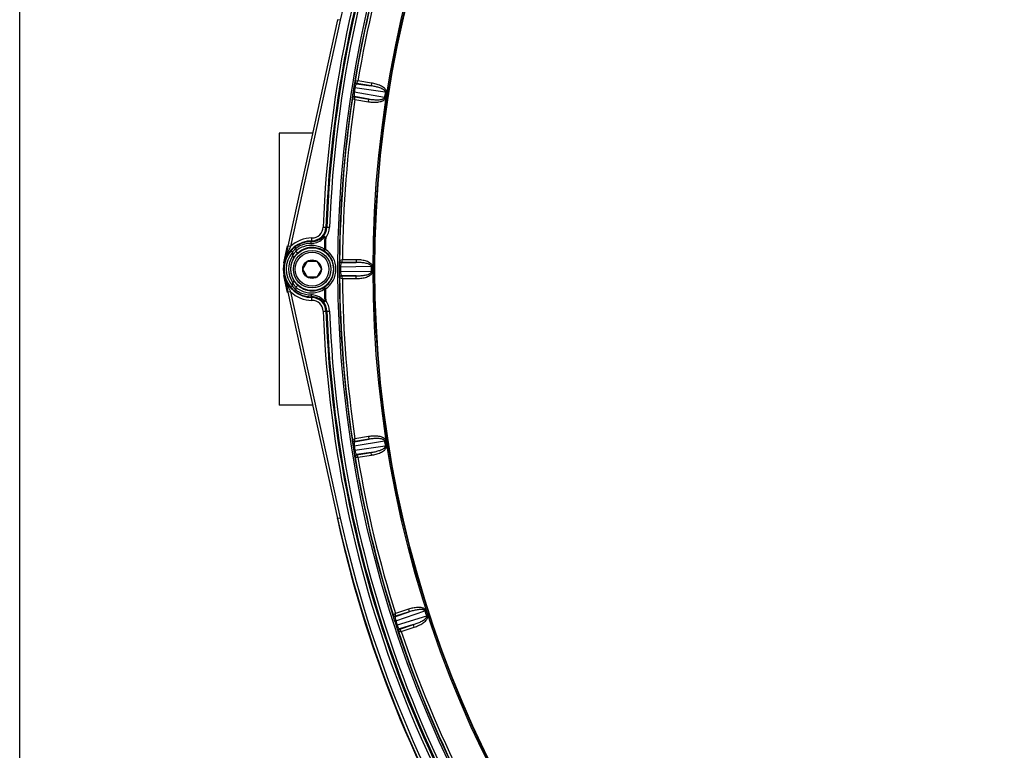
# Model space of a CAD drawing. Units: inches. Extents: x 0 to 17, y 0 to 11.
# Drawn here: x 0 to 1.8, y 1.9 to 3.2 of the extents above; entities that cross this region are included whole.
import ezdxf

# ---------------------------------------------------------------- set-up
doc = ezdxf.new("R2010")
doc.units = ezdxf.units.IN
doc.header["$LTSCALE"] = 0.935
doc.header["$MEASUREMENT"] = 0
doc.layers.get('0').update_dxf_attribs({"linetype": 'CONTINUOUS'})
doc.styles.get("Standard").update_dxf_attribs({"font": 'txt', "width": 0.8})
doc.styles.add('TEXTSTYLE_1', font='gdt', dxfattribs={"width": 0.8})
doc.dimstyles.new('DIMSTYLE_1', dxfattribs={"dimtxt": 0.2, "dimasz": 0.1875, "dimexe": 0.125, "dimexo": 0.0625, "dimgap": 0.09, "dimtad": 0, "dimtih": 1, "dimtoh": 1, "dimdec": 1, "dimlfac": 4, "dimzin": 4, "dimdsep": 46, "dimtxsty": 'Standard', "dimblk": '_FILLED', "dimblk1": '_FILLED', "dimblk2": '_FILLED', "dimcen": 0.09, "dimadec": 0, "dimazin": 0, "dimtp": 0.001, "dimtm": 0.001, "dimtfac": 1, "dimtdec": 1, "dimtmove": 0, "dimatfit": 2, "dimldrblk": '_FILLED', "dimfxl": 1, "dimtolj": 1, "dimtzin": 4, "dimarcsym": 0})

# ---------------------------------------------------------------- blocks, each defined once
blk = doc.blocks.new('_FILLED')
at = {"color": 0, "linetype": 'ByBlock'}
blk.add_solid([(0, 0), (-1, 0.1667), (-1, -0.1667)], dxfattribs=at)
blk = doc.blocks.new('*D1')
at = {"color": 2, "linetype": 'Continuous'}
for p, q in [((4.0315, 4.4826), (4.3209, 4.8492)), ((4.3209, 4.8492), (4.6845, 4.8492))]:
    blk.add_line(p, q, dxfattribs=at)
at = {"color": 2, "linetype": 'Continuous', "xscale": 0.1875, "yscale": 0.1875, "zscale": 0.1875, "rotation": 231.706818314}
blk.add_blockref('_FILLED', (4.0315, 4.4826), dxfattribs=at)
at = {"color": 2, "linetype": 'Continuous', "insert": (4.7845, 4.9492), "char_height": 0.2, "width": 2.24, "attachment_point": 1, "line_spacing_factor": 0.9, "style": 'TEXTSTYLE_1'}
blk.add_mtext('{\\Fgdt;n}\\Ftxt;439{\\Ftxt.shx;\\W1.000000;\\H0.200000; }[17.3]\\POUTER DIAMETER', dxfattribs=at)

msp = doc.modelspace()

# ---------------------------------------------------------------- linework, layer by layer
at = {"color": 7, "linetype": 'Continuous'}
for p, q in [((0, 0), (0, 11)), ((0.47664, 3.03816), (0.47664, 2.53816)), ((0.53812, 3.03816), (0.47664, 3.03816)), ((0.48564, 2.79955), (0.4925, 2.83076)), ((0.49207, 2.82677), (0.4863, 2.7994)), ((0.52034, 2.78816), (0.52887, 2.80293)), ((0.52887, 2.7734), (0.52034, 2.78816)), ((0.52887, 2.80293), (0.54591, 2.80293)), ((0.54591, 2.80293), (0.55444, 2.78816)), ((0.55444, 2.78816), (0.54591, 2.7734)), ((0.4925, 2.74556), (0.48564, 2.77678)), ((0.4863, 2.77693), (0.49208, 2.74948)), ((0.54591, 2.7734), (0.52887, 2.7734)), ((0.53812, 2.53816), (0.47664, 2.53816))]:
    msp.add_line(p, q, dxfattribs=at)
at = {"color": 9, "linetype": 'Continuous'}
for p, q in [((0.58437, 3.24646), (0.49292, 2.83067)), ((0.58925, 3.24539), (0.4978, 2.8296)), ((0.58925, 3.24539), (0.58437, 3.24646)), ((0.61652, 3.13346), (0.61614, 3.13309)), ((0.62165, 3.13388), (0.61652, 3.13346)), ((0.61963, 3.12914), (0.62165, 3.13388)), ((0.64656, 3.12993), (0.62166, 3.13388)), ((0.61264, 3.11337), (0.61483, 3.11303)), ((0.614, 3.12194), (0.61619, 3.12159)), ((0.67032, 3.10335), (0.61483, 3.11303)), ((0.61619, 3.12159), (0.67195, 3.11364)), ((0.61963, 3.12914), (0.61925, 3.12878)), ((0.61925, 3.12878), (0.64578, 3.125)), ((0.64578, 3.125), (0.61963, 3.12914)), ((0.64656, 3.12993), (0.64578, 3.125)), ((0.67396, 3.11332), (0.67195, 3.11364)), ((0.61123, 3.1021), (0.61148, 3.10164)), ((0.61148, 3.10164), (0.61623, 3.09965)), ((0.61552, 3.10524), (0.61577, 3.10478)), ((0.64192, 3.10064), (0.61552, 3.10524)), ((0.61577, 3.10478), (0.64192, 3.10064)), ((0.61623, 3.09965), (0.61577, 3.10478)), ((0.61623, 3.09965), (0.64114, 3.0957)), ((0.64114, 3.0957), (0.64192, 3.10064)), ((0.67233, 3.10304), (0.67032, 3.10335)), ((0.55786, 2.86553), (0.56959, 2.86511)), ((0.53717, 2.83906), (0.53714, 2.84547)), ((0.4978, 2.8296), (0.49292, 2.83067)), ((0.55983, 2.82143), (0.56192, 2.82454)), ((0.5601, 2.82458), (0.56192, 2.82454)), ((0.50137, 2.81929), (0.49854, 2.82174)), ((0.50128, 2.81212), (0.50441, 2.81005)), ((0.59308, 2.80549), (0.58807, 2.80427)), ((0.59182, 2.80049), (0.59308, 2.80549)), ((0.6183, 2.80549), (0.59308, 2.80549)), ((0.6183, 2.80549), (0.6183, 2.80049)), ((0.4863, 2.7994), (0.48564, 2.79955)), ((0.58739, 2.7925), (0.58961, 2.7925)), ((0.58807, 2.80427), (0.58776, 2.80385)), ((0.58961, 2.7925), (0.64592, 2.79337)), ((0.59151, 2.80008), (0.6183, 2.80049)), ((0.59182, 2.80049), (0.59151, 2.80008)), ((0.6183, 2.80049), (0.59182, 2.80049)), ((0.64796, 2.79337), (0.64592, 2.79337)), ((0.48564, 2.77678), (0.4863, 2.77693)), ((0.58739, 2.78382), (0.58961, 2.78383)), ((0.58776, 2.77247), (0.58807, 2.77206)), ((0.58807, 2.77206), (0.59308, 2.77083)), ((0.64592, 2.78295), (0.58961, 2.78383)), ((0.59151, 2.77625), (0.59182, 2.77583)), ((0.6183, 2.77583), (0.59151, 2.77625)), ((0.59182, 2.77583), (0.6183, 2.77583)), ((0.59308, 2.77083), (0.59182, 2.77583)), ((0.59308, 2.77083), (0.6183, 2.77083)), ((0.6183, 2.77083), (0.6183, 2.77583)), ((0.64796, 2.78296), (0.64592, 2.78295)), ((0.50137, 2.75703), (0.49854, 2.75458)), ((0.50128, 2.7642), (0.50441, 2.76628)), ((0.55983, 2.75489), (0.56192, 2.75178)), ((0.5601, 2.75175), (0.56192, 2.75178)), ((0.4978, 2.74673), (0.49292, 2.74565)), ((0.49292, 2.74565), (0.58437, 2.32986)), ((0.4978, 2.74673), (0.58925, 2.33094)), ((0.53714, 2.73086), (0.53717, 2.73726)), ((0.56057, 2.73043), (0.56239, 2.73048)), ((0.55786, 2.71079), (0.56959, 2.71122)), ((0.64114, 2.48062), (0.61623, 2.47668)), ((0.64114, 2.48062), (0.64192, 2.47569)), ((0.61148, 2.47469), (0.61123, 2.47423)), ((0.61623, 2.47668), (0.61148, 2.47469)), ((0.61264, 2.46296), (0.61483, 2.4633)), ((0.61483, 2.4633), (0.67032, 2.47298)), ((0.61552, 2.47108), (0.64192, 2.47569)), ((0.61577, 2.47155), (0.61552, 2.47108)), ((0.61577, 2.47155), (0.61623, 2.47668)), ((0.64192, 2.47569), (0.61577, 2.47155)), ((0.67195, 2.46268), (0.61619, 2.45474)), ((0.67233, 2.47329), (0.67032, 2.47298)), ((0.67396, 2.46301), (0.67195, 2.46268)), ((0.614, 2.45439), (0.61619, 2.45474)), ((0.61614, 2.44323), (0.61652, 2.44287)), ((0.64578, 2.45133), (0.61925, 2.44755)), ((0.61925, 2.44755), (0.61963, 2.44719)), ((0.61963, 2.44719), (0.64578, 2.45133)), ((0.62165, 2.44245), (0.61963, 2.44719)), ((0.62166, 2.44245), (0.64656, 2.44639)), ((0.64656, 2.44639), (0.64578, 2.45133)), ((0.61652, 2.44287), (0.62165, 2.44245)), ((0.58397, 2.3297), (0.58437, 2.32986)), ((0.58925, 2.33094), (0.58437, 2.32986)), ((0.69054, 2.15554), (0.68615, 2.15283)), ((0.71452, 2.16333), (0.69053, 2.15553)), ((0.69088, 2.15039), (0.69054, 2.15554)), ((0.69071, 2.1499), (0.71606, 2.15857)), ((0.71606, 2.15857), (0.69088, 2.15039)), ((0.69125, 2.1421), (0.74454, 2.16034)), ((0.71452, 2.16333), (0.71606, 2.15857)), ((0.74648, 2.16097), (0.74454, 2.16034)), ((0.68615, 2.15283), (0.68598, 2.15233)), ((0.68913, 2.14142), (0.69125, 2.1421)), ((0.69088, 2.15039), (0.69071, 2.1499)), ((0.74776, 2.15043), (0.69392, 2.13386)), ((0.74969, 2.15106), (0.74776, 2.15043)), ((0.69182, 2.13317), (0.69392, 2.13386)), ((0.69568, 2.12249), (0.69611, 2.12219)), ((0.69611, 2.12219), (0.70125, 2.12257)), ((0.72368, 2.13512), (0.69807, 2.12724)), ((0.69807, 2.12724), (0.6985, 2.12694)), ((0.6985, 2.12694), (0.72368, 2.13512)), ((0.70125, 2.12257), (0.6985, 2.12694)), ((0.70125, 2.12258), (0.72523, 2.13037)), ((0.72523, 2.13037), (0.72368, 2.13512))]:
    msp.add_line(p, q, dxfattribs=at)
for centre, radius in [((2.69364, 2.78816), 2.10875), ((2.69364, 2.78816), 2.04416), ((2.69364, 2.78816), 2.04167), ((0.53739, 2.78816), 0.03921)]:
    msp.add_circle(centre, radius, dxfattribs=at)
at = {"color": 7, "linetype": 'Continuous'}
for centre, radius in [((2.69364, 2.78816), 2.04079), ((0.53739, 2.78816), 0.03445), ((0.53739, 2.78816), 0.031), ((0.53739, 2.78816), 0.01705)]:
    msp.add_circle(centre, radius, dxfattribs=at)
at = {"color": 9, "linetype": 'Continuous'}
for centre, radius, start, end in [((2.69364, 2.78816), 2.13718, 137.07468, 177.92532), ((2.69364, 2.78816), 2.13219, 137.07468, 177.92532), ((2.69364, 2.78816), 2.13044, 137.07468, 177.92532), ((2.69364, 2.78816), 2.12545, 137.07468, 177.92532), ((2.7225, 2.77621), 2.18424, 147.40394, 167.59606), ((2.69364, 2.78816), 2.10625, 162.13118, 170.88197), ((2.69364, 2.78816), 2.10563, 162.4383, 170.5617), ((2.69364, 2.78816), 2.10063, 162.47265, 170.52735), ((2.69364, 2.78816), 2.10625, 171.1312, 179.88197), ((2.69364, 2.78816), 2.10404, 170.88197, 171.11803), ((2.69364, 2.78816), 2.04772, 170.85418, 171.14582), ((2.69364, 2.78816), 2.04568, 170.85418, 171.14582), ((2.69364, 2.78816), 2.10563, 171.4383, 179.5617), ((2.69364, 2.78816), 2.10063, 171.47265, 179.52735), ((0.53706, 2.86629), 0.02082, 270.24598, 357.92532), ((0.53706, 2.86629), 0.02581, 270.24598, 357.92532), ((0.53706, 2.86629), 0.02756, 317.62849, 357.92532), ((0.53706, 2.86629), 0.03255, 321.10798, 357.92532), ((0.53739, 2.78816), 0.05731, 90.24598, 133.69628), ((0.53751, 2.86628), 0.02722, 269.29672, 317.00021), ((0.53568, 2.86631), 0.03096, 273.03544, 317.10614), ((2.69364, 2.78816), 2.13385, 178.44963, 179.02226), ((0.55609, 2.64936), 0.19658, 88.16238, 88.69312), ((2.69364, 2.78816), 2.13203, 178.44959, 179.02226), ((0.53739, 2.78816), 0.05231, 90.24598, 167.596), ((0.53648, 2.79606), 0.04209, 139.77499, 143.09836), ((0.53458, 2.79768), 0.0396, 136.35491, 139.78354), ((0.53287, 2.79933), 0.03722, 132.83931, 136.37309), ((2.69364, 2.78816), 2.18642, 178.99209, 179.1335), ((0.53602, 2.78818), 0.04367, 124.16031, 130.81819), ((0.53487, 2.78825), 0.0471, 123.92954, 125.43865), ((0.53489, 2.78823), 0.04712, 110.37239, 123.93445), ((0.536, 2.78821), 0.04364, 109.59507, 124.15944), ((0.53781, 2.78816), 0.03989, 118.8396, 124.93384), ((0.53489, 2.78822), 0.04714, 103.67983, 110.37222), ((0.53781, 2.78815), 0.0399, 97.31058, 118.84023), ((0.53599, 2.78822), 0.04362, 56.45084, 109.59468), ((0.53489, 2.78824), 0.04712, 89.41439, 103.67753), ((0.53782, 2.7881), 0.03995, 88.7768, 97.30554), ((0.53568, 2.86631), 0.03096, 269.4142, 273.03132), ((0.53782, 2.78816), 0.0399, 56.51824, 88.77379), ((0.53739, 2.78816), 0.04388, 303.99232, 56.00762), ((0.53739, 2.78816), 0.05135, 139.16399, 220.83601), ((0.53739, 2.78816), 0.04761, 139.16399, 220.83601), ((0.53739, 2.78816), 0.04333, 146.43478, 213.56522), ((0.53739, 2.78816), 0.03958, 146.43478, 213.56522), ((2.69364, 2.78816), 2.19249, 179.18647, 179.37388), ((0.54165, 2.79149), 0.04533, 146.1737, 152.92402), ((0.53827, 2.79472), 0.04433, 143.09684, 146.33902), ((0.53995, 2.79258), 0.04331, 144.92047, 146.12831), ((0.53929, 2.79305), 0.0425, 142.6575, 144.9259), ((0.53826, 2.79384), 0.0412, 139.79372, 142.66095), ((0.53765, 2.79435), 0.04041, 138.3151, 139.79209), ((0.53783, 2.78814), 0.03992, 126.03844, 130.83335), ((0.53781, 2.78816), 0.0399, 124.93406, 126.038), ((0.53739, 2.78816), 0.04013, 303.99241, 56.00762), ((2.69364, 2.78816), 2.10404, 179.88197, 180.11803), ((2.69364, 2.78816), 2.04772, 179.85418, 180.14582), ((2.69364, 2.78816), 2.04568, 179.85418, 180.14582), ((0.53739, 2.78816), 0.05231, 192.404, 269.75402), ((2.69364, 2.78816), 2.10625, 180.13123, 188.88197), ((2.69364, 2.78816), 2.10563, 180.4383, 188.5617), ((2.69364, 2.78816), 2.10063, 180.47265, 188.52735), ((0.54233, 2.78521), 0.04611, 207.10487, 210.68015), ((2.69364, 2.78816), 2.19249, 180.62612, 180.81353), ((0.54077, 2.78429), 0.04429, 210.67968, 214.29732), ((0.53844, 2.78265), 0.04145, 214.24164, 221.65923), ((0.53422, 2.7783), 0.0391, 222.06569, 223.65432), ((0.53318, 2.77732), 0.03767, 223.65184, 227.13945), ((0.53599, 2.78812), 0.04363, 229.18157, 231.36057), ((2.69364, 2.78816), 2.18642, 180.8665, 181.00791), ((0.53604, 2.78818), 0.04371, 231.36086, 235.5235), ((0.536, 2.78812), 0.04364, 235.52543, 249.9429), ((0.53783, 2.78819), 0.03992, 229.16699, 233.8483), ((0.53781, 2.78816), 0.03989, 233.84779, 241.95825), ((0.53781, 2.78817), 0.0399, 241.95757, 260.79891), ((0.53599, 2.78811), 0.04362, 249.94302, 303.54919), ((0.53782, 2.78817), 0.0399, 275.69047, 303.48115), ((2.69364, 2.78816), 2.13385, 180.97774, 181.55037), ((2.69364, 2.78816), 2.13203, 180.97774, 181.55028), ((0.66754, 2.83604), 0.1918, 206.70734, 207.75245), ((0.53739, 2.78816), 0.05731, 226.30372, 269.75402), ((0.53481, 2.78799), 0.04699, 234.56114, 235.96493), ((0.53494, 2.78818), 0.04722, 235.96797, 246.29103), ((0.53486, 2.78802), 0.04705, 246.29113, 258.13287), ((0.53489, 2.78815), 0.04718, 258.13291, 270.57739), ((0.53781, 2.78818), 0.03991, 260.79887, 275.69195), ((0.53568, 2.70995), 0.03102, 80.56617, 90.57507), ((0.53751, 2.71005), 0.02722, 43, 90.70307), ((0.53706, 2.71004), 0.02581, 2.07468, 89.75402), ((0.53568, 2.71001), 0.03096, 42.89461, 80.5516), ((0.53706, 2.71004), 0.02082, 2.07468, 89.75402), ((0.53706, 2.71004), 0.02756, 2.07468, 42.37151), ((0.53706, 2.71004), 0.03255, 2.07468, 38.89913), ((2.69364, 2.78816), 2.13718, 182.07468, 222.92532), ((2.69364, 2.78816), 2.13219, 182.07468, 222.92532), ((2.69364, 2.78816), 2.13044, 182.07468, 222.92532), ((2.69364, 2.78816), 2.12545, 182.07468, 222.92532), ((2.69364, 2.78816), 2.10404, 188.88197, 189.11803), ((2.69364, 2.78816), 2.04772, 188.85418, 189.14582), ((2.69364, 2.78816), 2.04568, 188.85418, 189.14582), ((2.69364, 2.78816), 2.10625, 189.1312, 197.88197), ((2.69364, 2.78816), 2.10563, 189.4383, 197.5617), ((2.69364, 2.78816), 2.10063, 189.47265, 197.52735), ((2.7225, 2.80012), 2.18924, 192.40396, 212.59604), ((2.7225, 2.80012), 2.18424, 192.40394, 212.59606), ((2.69364, 2.78816), 2.04772, 197.85418, 198.14582), ((2.69364, 2.78816), 2.04568, 197.85418, 198.14582), ((2.69364, 2.78816), 2.10404, 197.88197, 198.11803), ((2.69364, 2.78816), 2.10625, 198.13118, 206.88197), ((2.69364, 2.78816), 2.10563, 198.4383, 206.5617), ((2.69364, 2.78816), 2.10063, 198.47265, 206.52735)]:
    msp.add_arc(centre, radius, start, end, dxfattribs=at)
at = {"color": 7, "linetype": 'Continuous'}
for centre, radius, start, end in [((2.57326, 2.80723), 1.98438, 170.87472, 171.12528), ((1.83567, 2.53543), 1.37483, 167.59924, 167.76583), ((0.53617, 2.78922), 0.04974, 135.72138, 139.16547), ((0.5359, 2.78949), 0.04936, 132.29273, 135.72108), ((0.53553, 2.78989), 0.04881, 128.87809, 132.29453), ((0.5351, 2.79042), 0.04813, 125.47179, 128.88045), ((0.5367, 2.78817), 0.05089, 110.41282, 125.4668), ((0.53671, 2.78815), 0.05092, 103.72693, 110.41256), ((0.53671, 2.78814), 0.05092, 96.91679, 103.72379), ((0.53671, 2.7881), 0.05096, 89.47857, 96.91026), ((0.53799, 2.78777), 0.0403, 142.67544, 146.43258), ((0.53815, 2.78764), 0.0405, 138.94804, 142.67488), ((0.53841, 2.78741), 0.04085, 135.26579, 138.9456), ((0.53857, 2.78725), 0.04108, 133.80236, 135.26553), ((0.5387, 2.78711), 0.04127, 132.32317, 133.80223), ((0.53888, 2.78692), 0.04153, 130.83445, 132.32295), ((0.53739, 2.78816), 0.05309, 167.58382, 192.41618), ((0.53739, 2.78816), 0.05299, 167.596, 192.404), ((2.57192, 2.78816), 1.98453, 179.87473, 180.12527), ((0.53617, 2.78711), 0.04974, 220.83454, 224.27358), ((0.5359, 2.78684), 0.04936, 224.27386, 227.70053), ((0.53799, 2.78856), 0.0403, 213.56753, 217.58213), ((0.53818, 2.78871), 0.04055, 217.58366, 221.52293), ((0.53845, 2.78895), 0.04091, 221.52665, 225.39353), ((0.53885, 2.78937), 0.04149, 225.40428, 229.16255), ((1.83275, 3.04026), 1.37184, 192.23744, 192.40088), ((0.53564, 2.78657), 0.04899, 227.70313, 229.92535), ((0.53536, 2.78623), 0.04854, 229.92479, 231.12793), ((0.53526, 2.78611), 0.04839, 231.12968, 232.75503), ((0.53497, 2.78572), 0.0479, 232.75095, 234.53041), ((0.53673, 2.78821), 0.05096, 234.54085, 246.25728), ((0.53668, 2.78808), 0.05082, 246.25456, 258.08393), ((0.53671, 2.78825), 0.05099, 258.08461, 268.08898), ((0.53671, 2.78804), 0.05078, 268.09001, 270.52486), ((2.57323, 2.76909), 1.98435, 188.87472, 189.12528), ((2.72211, 2.79995), 2.18924, 192.40396, 212.59604), ((2.69364, 2.78816), 2.1589, 192.54823, 212.51832), ((2.57759, 2.75046), 1.98423, 197.87471, 198.12529)]:
    msp.add_arc(centre, radius, start, end, dxfattribs=at)
at = {"color": 9, "linetype": 'Continuous'}
for points, knots in [([(0.61614, 3.13309), (0.61612, 3.13307), (0.61608, 3.13298), (0.61603, 3.13281), (0.61595, 3.13254), (0.61587, 3.13218), (0.61577, 3.13173), (0.6156, 3.13096), (0.61537, 3.12978), (0.61506, 3.12815), (0.61472, 3.12624), (0.61436, 3.12415), (0.61412, 3.12269), (0.614, 3.12194)], [0, 0, 0, 0, 0.0081433, 0.024367, 0.0487629, 0.0812899, 0.1218512, 0.1703028, 0.2900096, 0.4379121, 0.6099523, 0.800034, 1, 1, 1, 1]), ([(0.61614, 3.13309), (0.61606, 3.13261), (0.6161, 3.1316), (0.61672, 3.13023), (0.61782, 3.12921), (0.61877, 3.12885), (0.61925, 3.12878)], [0, 0, 0, 0, 0.2496809, 0.4999563, 0.7502575, 1, 1, 1, 1]), ([(0.61652, 3.13346), (0.61644, 3.13297), (0.61647, 3.13196), (0.61709, 3.13059), (0.6182, 3.12957), (0.61915, 3.12922), (0.61963, 3.12914)], [0, 0, 0, 0, 0.2496774, 0.4999445, 0.7502497, 1, 1, 1, 1]), ([(0.61257, 3.11289), (0.61245, 3.11216), (0.61224, 3.11075), (0.61195, 3.10873), (0.6117, 3.10689), (0.6115, 3.10532), (0.61135, 3.10404), (0.61126, 3.10318), (0.61122, 3.10266), (0.61121, 3.10239), (0.61121, 3.10222), (0.61122, 3.10213), (0.61123, 3.1021)], [0, 0, 0, 0, 0.2025083, 0.3932444, 0.5649995, 0.7120784, 0.8308451, 0.9191205, 0.9514055, 0.9756552, 0.991823, 1, 1, 1, 1]), ([(0.61483, 3.11303), (0.61468, 3.112), (0.6145, 3.11015), (0.61453, 3.10799), (0.61474, 3.10664), (0.61496, 3.10587), (0.61525, 3.10533), (0.61552, 3.10524)], [0, 0, 0, 0, 0.3862185, 0.6917125, 0.8051199, 0.8926179, 1, 1, 1, 1]), ([(0.61925, 3.12878), (0.61896, 3.12877), (0.61852, 3.12836), (0.61807, 3.12769), (0.61745, 3.12647), (0.61676, 3.12442), (0.61636, 3.12261), (0.61619, 3.12159)], [0, 0, 0, 0, 0.1074003, 0.1949814, 0.3085057, 0.6139724, 1, 1, 1, 1]), ([(0.67195, 3.11364), (0.672, 3.11395), (0.67195, 3.1146), (0.67153, 3.11545), (0.67094, 3.11618), (0.67003, 3.11704), (0.66876, 3.11794), (0.66661, 3.11918), (0.66377, 3.12044), (0.66027, 3.1217), (0.6567, 3.12275), (0.65189, 3.12394), (0.64823, 3.12462), (0.64578, 3.125)], [0, 0, 0, 0, 0.0314836, 0.0629279, 0.0943228, 0.1256695, 0.1882385, 0.2507642, 0.3756959, 0.5005949, 0.6254715, 0.7503343, 1, 1, 1, 1]), ([(0.67396, 3.11332), (0.67408, 3.11402), (0.67399, 3.11549), (0.67312, 3.11747), (0.67182, 3.1192), (0.66977, 3.12119), (0.66682, 3.12325), (0.66301, 3.12523), (0.65903, 3.12684), (0.65495, 3.12814), (0.65078, 3.12918), (0.64797, 3.12971), (0.64656, 3.12993)], [0, 0, 0, 0, 0.0622704, 0.1246641, 0.1871528, 0.2496754, 0.3746411, 0.4996836, 0.6247514, 0.7498296, 0.8749128, 1, 1, 1, 1]), ([(0.61123, 3.1021), (0.6113, 3.10258), (0.61165, 3.10353), (0.61266, 3.10464), (0.61403, 3.10528), (0.61504, 3.10532), (0.61552, 3.10524)], [0, 0, 0, 0, 0.2496809, 0.4999563, 0.7502576, 1, 1, 1, 1]), ([(0.61577, 3.10478), (0.61529, 3.10486), (0.61428, 3.10481), (0.61291, 3.10418), (0.6119, 3.10307), (0.61155, 3.10212), (0.61148, 3.10164)], [0, 0, 0, 0, 0.2496772, 0.5000432, 0.7503126, 1, 1, 1, 1]), ([(0.64114, 3.0957), (0.64255, 3.09548), (0.64539, 3.09511), (0.64967, 3.09481), (0.65396, 3.09479), (0.65824, 3.0951), (0.66248, 3.0958), (0.66591, 3.09684), (0.66848, 3.09811), (0.67025, 3.09935), (0.67169, 3.10096), (0.67223, 3.10233), (0.67233, 3.10304)], [0, 0, 0, 0, 0.125084, 0.250164, 0.3752391, 0.5003035, 0.6253423, 0.7503024, 0.8128235, 0.8753122, 0.9377005, 1, 1, 1, 1]), ([(0.64192, 3.10064), (0.64436, 3.10024), (0.64806, 3.09976), (0.653, 3.0994), (0.65672, 3.0993), (0.66044, 3.09941), (0.66353, 3.09974), (0.66596, 3.10024), (0.66745, 3.10072), (0.66857, 3.10125), (0.66936, 3.10176), (0.67002, 3.10244), (0.67027, 3.10304), (0.67032, 3.10335)], [0, 0, 0, 0, 0.2496565, 0.3745147, 0.4993866, 0.6242808, 0.7492066, 0.811729, 0.8742963, 0.9056419, 0.9370328, 0.9684721, 1, 1, 1, 1]), ([(0.55836, 2.84524), (0.55816, 2.84549), (0.55781, 2.84596), (0.55743, 2.84666), (0.55726, 2.84725), (0.55733, 2.84761), (0.55741, 2.84772)], [0, 0, 0, 0, 0.3476405, 0.63587, 0.850169, 1, 1, 1, 1]), ([(0.56057, 2.8459), (0.56057, 2.84597), (0.56057, 2.84611), (0.56054, 2.84632), (0.56041, 2.84648), (0.56004, 2.84664), (0.55948, 2.84627), (0.55891, 2.84581), (0.55854, 2.84543), (0.55836, 2.84524)], [0, 0, 0, 0, 0.0698138, 0.1371585, 0.1994016, 0.2617099, 0.5001406, 0.7476419, 1, 1, 1, 1]), ([(0.4978, 2.8296), (0.49734, 2.82873), (0.49554, 2.82524), (0.49385, 2.8217), (0.49268, 2.819)], [0, 0, 0, 0, 0.2510179, 1, 1, 1, 1]), ([(0.50756, 2.82662), (0.50739, 2.82694), (0.50711, 2.82755), (0.50683, 2.82852), (0.50687, 2.82937), (0.50717, 2.82962)], [0, 0, 0, 0, 0.3395255, 0.6273544, 1, 1, 1, 1]), ([(0.53537, 2.83535), (0.53537, 2.83582), (0.53544, 2.83651), (0.53567, 2.83738), (0.53602, 2.83827), (0.53661, 2.83903), (0.53717, 2.83906)], [0, 0, 0, 0, 0.3235726, 0.4748431, 0.6130084, 1, 1, 1, 1]), ([(0.49268, 2.819), (0.49131, 2.81584), (0.48883, 2.80941), (0.48702, 2.80275), (0.4863, 2.7994)], [0, 0, 0, 0, 0.5013707, 1, 1, 1, 1]), ([(0.50747, 2.82123), (0.5079, 2.82058), (0.50864, 2.81971), (0.50975, 2.81881), (0.51032, 2.81848), (0.51059, 2.81837)], [0, 0, 0, 0, 0.5402621, 0.7903348, 1, 1, 1, 1]), ([(0.51059, 2.81837), (0.51071, 2.81832), (0.51106, 2.8182), (0.51152, 2.81818), (0.51172, 2.81834)], [0, 0, 0, 0, 0.3197785, 1, 1, 1, 1]), ([(0.64796, 2.79337), (0.64797, 2.79408), (0.64765, 2.79552), (0.64648, 2.79734), (0.64493, 2.79884), (0.64259, 2.80049), (0.63936, 2.80206), (0.63529, 2.80342), (0.6311, 2.80438), (0.62686, 2.80503), (0.62259, 2.80541), (0.61973, 2.80549), (0.6183, 2.80549)], [0, 0, 0, 0, 0.0622704, 0.1246641, 0.1871528, 0.2496754, 0.3746411, 0.4996836, 0.6247514, 0.7498296, 0.8749128, 1, 1, 1, 1]), ([(0.58776, 2.80385), (0.58774, 2.80383), (0.58772, 2.80373), (0.58769, 2.80355), (0.58766, 2.80328), (0.58763, 2.80291), (0.5876, 2.80245), (0.58756, 2.80166), (0.58751, 2.80046), (0.58746, 2.7988), (0.58742, 2.79687), (0.5874, 2.79474), (0.58739, 2.79326), (0.58739, 2.7925)], [0, 0, 0, 0, 0.0081433, 0.024367, 0.0487629, 0.0812899, 0.1218512, 0.1703028, 0.2900096, 0.4379121, 0.6099523, 0.800034, 1, 1, 1, 1]), ([(0.58776, 2.80385), (0.58776, 2.80336), (0.58795, 2.80237), (0.58878, 2.80111), (0.59003, 2.80028), (0.59102, 2.80008), (0.59151, 2.80008)], [0, 0, 0, 0, 0.2496809, 0.4999563, 0.7502575, 1, 1, 1, 1]), ([(0.58807, 2.80427), (0.58807, 2.80378), (0.58826, 2.80279), (0.58909, 2.80153), (0.59035, 2.8007), (0.59133, 2.8005), (0.59182, 2.80049)], [0, 0, 0, 0, 0.2496774, 0.4999445, 0.7502497, 1, 1, 1, 1]), ([(0.59151, 2.80008), (0.59122, 2.80003), (0.59085, 2.79955), (0.59051, 2.79882), (0.59009, 2.79751), (0.58973, 2.79539), (0.58962, 2.79353), (0.58961, 2.7925)], [0, 0, 0, 0, 0.1074003, 0.1949814, 0.3085057, 0.6139724, 1, 1, 1, 1]), ([(0.64592, 2.79337), (0.64593, 2.79369), (0.64577, 2.79432), (0.64522, 2.79509), (0.64453, 2.79572), (0.6435, 2.79642), (0.64211, 2.79712), (0.63978, 2.79801), (0.63678, 2.79881), (0.63313, 2.7995), (0.62944, 2.79998), (0.6245, 2.8004), (0.62078, 2.80051), (0.6183, 2.80049)], [0, 0, 0, 0, 0.0314836, 0.0629279, 0.0943228, 0.1256695, 0.1882385, 0.2507642, 0.3756959, 0.5005949, 0.6254715, 0.7503343, 1, 1, 1, 1]), ([(0.4863, 2.77693), (0.48731, 2.77224), (0.49005, 2.76297), (0.49402, 2.75417), (0.4962, 2.74984)], [0, 0, 0, 0, 0.4973643, 1, 1, 1, 1]), ([(0.58739, 2.78334), (0.58739, 2.7826), (0.5874, 2.78118), (0.58743, 2.77913), (0.58747, 2.77728), (0.58752, 2.7757), (0.58757, 2.77441), (0.58762, 2.77355), (0.58766, 2.77302), (0.58769, 2.77276), (0.58772, 2.77259), (0.58774, 2.7725), (0.58776, 2.77247)], [0, 0, 0, 0, 0.2025126, 0.39325, 0.5650044, 0.7120818, 0.830847, 0.9191211, 0.9514057, 0.9756552, 0.9918229, 1, 1, 1, 1]), ([(0.58776, 2.77247), (0.58776, 2.77296), (0.58795, 2.77395), (0.58878, 2.77521), (0.59003, 2.77605), (0.59102, 2.77625), (0.59151, 2.77625)], [0, 0, 0, 0, 0.2496809, 0.4999563, 0.7502576, 1, 1, 1, 1]), ([(0.59182, 2.77583), (0.59133, 2.77583), (0.59035, 2.77563), (0.58909, 2.77479), (0.58826, 2.77353), (0.58807, 2.77254), (0.58807, 2.77206)], [0, 0, 0, 0, 0.2496772, 0.5000432, 0.7503126, 1, 1, 1, 1]), ([(0.58961, 2.78383), (0.58962, 2.78279), (0.58973, 2.78094), (0.59009, 2.77881), (0.59051, 2.77751), (0.59085, 2.77678), (0.59122, 2.7763), (0.59151, 2.77625)], [0, 0, 0, 0, 0.3862215, 0.6917163, 0.8051232, 0.8926202, 1, 1, 1, 1]), ([(0.6183, 2.77083), (0.61973, 2.77083), (0.62259, 2.77092), (0.62686, 2.77129), (0.6311, 2.77194), (0.63529, 2.77291), (0.63936, 2.77427), (0.64259, 2.77584), (0.64493, 2.77749), (0.64648, 2.77899), (0.64765, 2.78081), (0.64797, 2.78224), (0.64796, 2.78296)], [0, 0, 0, 0, 0.125084, 0.250164, 0.3752391, 0.5003035, 0.6253423, 0.7503024, 0.8128235, 0.8753122, 0.9377005, 1, 1, 1, 1]), ([(0.6183, 2.77583), (0.62078, 2.77582), (0.6245, 2.77592), (0.62944, 2.77634), (0.63313, 2.77683), (0.63678, 2.77751), (0.63978, 2.77832), (0.6421, 2.7792), (0.6435, 2.7799), (0.64453, 2.7806), (0.64522, 2.78123), (0.64577, 2.78201), (0.64593, 2.78264), (0.64592, 2.78295)], [0, 0, 0, 0, 0.2496565, 0.3745147, 0.4993866, 0.6242808, 0.7492066, 0.811729, 0.8742963, 0.9056419, 0.9370328, 0.9684721, 1, 1, 1, 1]), ([(0.50137, 2.75703), (0.50166, 2.7566), (0.50284, 2.75489), (0.50415, 2.75326), (0.50519, 2.75211)], [0, 0, 0, 0, 0.2514722, 1, 1, 1, 1]), ([(0.50747, 2.7551), (0.50779, 2.75558), (0.50851, 2.75646), (0.50953, 2.75737), (0.51037, 2.75787), (0.51099, 2.75812), (0.51152, 2.75814), (0.51172, 2.75798)], [0, 0, 0, 0, 0.3199159, 0.6229652, 0.7505715, 0.8559342, 1, 1, 1, 1]), ([(0.5601, 2.75175), (0.55993, 2.75208), (0.55966, 2.75273), (0.5594, 2.75376), (0.55949, 2.75465), (0.55983, 2.75489)], [0, 0, 0, 0, 0.337635, 0.6251278, 1, 1, 1, 1]), ([(0.50756, 2.7497), (0.50739, 2.74939), (0.50711, 2.74878), (0.50683, 2.7478), (0.50687, 2.74695), (0.50717, 2.74671)], [0, 0, 0, 0, 0.3395234, 0.6273504, 1, 1, 1, 1]), ([(0.53537, 2.74097), (0.53537, 2.7405), (0.53544, 2.73982), (0.53567, 2.73895), (0.53602, 2.73806), (0.53661, 2.73729), (0.53717, 2.73726)], [0, 0, 0, 0, 0.3235726, 0.4748431, 0.6130084, 1, 1, 1, 1]), ([(0.55836, 2.73109), (0.55816, 2.73084), (0.55781, 2.73036), (0.55743, 2.72967), (0.55726, 2.72908), (0.55733, 2.72872), (0.55741, 2.72861)], [0, 0, 0, 0, 0.3476116, 0.6358183, 0.8501168, 1, 1, 1, 1]), ([(0.55836, 2.73109), (0.55854, 2.7309), (0.5589, 2.73052), (0.55941, 2.73011), (0.55984, 2.72983), (0.56016, 2.72975), (0.56041, 2.72983), (0.56053, 2.73), (0.56057, 2.73021), (0.56057, 2.73036), (0.56057, 2.73043)], [0, 0, 0, 0, 0.2508226, 0.4978216, 0.6196472, 0.7393613, 0.7997668, 0.8605402, 0.9294772, 1, 1, 1, 1]), ([(0.67233, 2.47329), (0.67223, 2.47399), (0.67169, 2.47536), (0.67025, 2.47698), (0.66848, 2.47822), (0.66591, 2.47948), (0.66248, 2.48053), (0.65824, 2.48123), (0.65396, 2.48153), (0.64967, 2.48151), (0.64539, 2.48121), (0.64255, 2.48085), (0.64114, 2.48062)], [0, 0, 0, 0, 0.0622704, 0.1246641, 0.1871528, 0.2496754, 0.3746411, 0.4996836, 0.6247514, 0.7498296, 0.8749128, 1, 1, 1, 1]), ([(0.61123, 2.47423), (0.61122, 2.4742), (0.61121, 2.4741), (0.61121, 2.47392), (0.61123, 2.47364), (0.61125, 2.47328), (0.6113, 2.47282), (0.61138, 2.47203), (0.61152, 2.47084), (0.61173, 2.46919), (0.61199, 2.46727), (0.6123, 2.46517), (0.61252, 2.46371), (0.61264, 2.46296)], [0, 0, 0, 0, 0.0081433, 0.024367, 0.0487629, 0.0812899, 0.1218512, 0.1703028, 0.2900096, 0.4379121, 0.6099523, 0.800034, 1, 1, 1, 1]), ([(0.61123, 2.47423), (0.6113, 2.47374), (0.61165, 2.4728), (0.61266, 2.47168), (0.61403, 2.47105), (0.61504, 2.47101), (0.61552, 2.47108)], [0, 0, 0, 0, 0.2496809, 0.4999563, 0.7502575, 1, 1, 1, 1]), ([(0.61148, 2.47469), (0.61155, 2.47421), (0.6119, 2.47326), (0.61291, 2.47214), (0.61428, 2.47151), (0.61529, 2.47147), (0.61577, 2.47155)], [0, 0, 0, 0, 0.2496774, 0.4999445, 0.7502497, 1, 1, 1, 1]), ([(0.61552, 2.47108), (0.61525, 2.47099), (0.61496, 2.47046), (0.61474, 2.46969), (0.61453, 2.46833), (0.6145, 2.46617), (0.61468, 2.46432), (0.61483, 2.4633)], [0, 0, 0, 0, 0.1074003, 0.1949814, 0.3085057, 0.6139724, 1, 1, 1, 1]), ([(0.67032, 2.47298), (0.67027, 2.47329), (0.67002, 2.47389), (0.66936, 2.47456), (0.66857, 2.47508), (0.66745, 2.47561), (0.66596, 2.47608), (0.66353, 2.47659), (0.66044, 2.47692), (0.65672, 2.47703), (0.653, 2.47692), (0.64806, 2.47657), (0.64436, 2.47609), (0.64192, 2.47569)], [0, 0, 0, 0, 0.0314836, 0.0629279, 0.0943228, 0.1256695, 0.1882385, 0.2507642, 0.3756959, 0.5005949, 0.6254715, 0.7503343, 1, 1, 1, 1]), ([(0.64578, 2.45133), (0.64823, 2.4517), (0.65189, 2.45239), (0.6567, 2.45358), (0.66027, 2.45463), (0.66377, 2.45588), (0.66661, 2.45715), (0.66876, 2.45838), (0.67003, 2.45929), (0.67094, 2.46015), (0.67153, 2.46088), (0.67195, 2.46173), (0.672, 2.46237), (0.67195, 2.46268)], [0, 0, 0, 0, 0.2496565, 0.3745147, 0.4993866, 0.6242808, 0.7492066, 0.811729, 0.8742963, 0.9056419, 0.9370328, 0.9684721, 1, 1, 1, 1]), ([(0.64656, 2.44639), (0.64797, 2.44662), (0.65078, 2.44714), (0.65495, 2.44818), (0.65903, 2.44949), (0.66301, 2.4511), (0.66682, 2.45308), (0.66977, 2.45513), (0.67182, 2.45713), (0.67312, 2.45885), (0.67399, 2.46083), (0.67408, 2.4623), (0.67396, 2.46301)], [0, 0, 0, 0, 0.125084, 0.250164, 0.3752391, 0.5003035, 0.6253423, 0.7503024, 0.8128235, 0.8753122, 0.9377005, 1, 1, 1, 1]), ([(0.61408, 2.45391), (0.61419, 2.45318), (0.61443, 2.45178), (0.61477, 2.44976), (0.6151, 2.44794), (0.6154, 2.44638), (0.61565, 2.44512), (0.61584, 2.44427), (0.61596, 2.44376), (0.61603, 2.44351), (0.61609, 2.44334), (0.61612, 2.44326), (0.61614, 2.44323)], [0, 0, 0, 0, 0.2025074, 0.3932433, 0.5649986, 0.7120778, 0.8308447, 0.9191203, 0.9514054, 0.9756552, 0.991823, 1, 1, 1, 1]), ([(0.61614, 2.44323), (0.61606, 2.44372), (0.6161, 2.44473), (0.61672, 2.4461), (0.61782, 2.44712), (0.61877, 2.44747), (0.61925, 2.44755)], [0, 0, 0, 0, 0.2496809, 0.4999563, 0.7502576, 1, 1, 1, 1]), ([(0.61619, 2.45474), (0.61636, 2.45372), (0.61676, 2.4519), (0.61745, 2.44986), (0.61807, 2.44864), (0.61852, 2.44797), (0.61896, 2.44755), (0.61925, 2.44755)], [0, 0, 0, 0, 0.3862185, 0.6917125, 0.8051199, 0.8926179, 1, 1, 1, 1]), ([(0.61963, 2.44719), (0.61915, 2.44711), (0.6182, 2.44676), (0.61709, 2.44573), (0.61647, 2.44436), (0.61644, 2.44335), (0.61652, 2.44287)], [0, 0, 0, 0, 0.2496772, 0.5000432, 0.7503126, 1, 1, 1, 1]), ([(0.74648, 2.16097), (0.74626, 2.16164), (0.74552, 2.16291), (0.74384, 2.16428), (0.7419, 2.16523), (0.73917, 2.16608), (0.73561, 2.16657), (0.73132, 2.1666), (0.72704, 2.16623), (0.7228, 2.16554), (0.71862, 2.16458), (0.71588, 2.16377), (0.71452, 2.16333)], [0, 0, 0, 0, 0.0622704, 0.1246641, 0.1871528, 0.2496754, 0.3746411, 0.4996836, 0.6247514, 0.7498296, 0.8749128, 1, 1, 1, 1]), ([(0.74454, 2.16034), (0.74444, 2.16064), (0.7441, 2.16119), (0.74334, 2.16176), (0.74248, 2.16214), (0.74129, 2.16249), (0.73975, 2.16272), (0.73726, 2.16285), (0.73416, 2.16269), (0.73047, 2.16221), (0.72681, 2.16153), (0.72198, 2.1604), (0.71841, 2.15935), (0.71606, 2.15857)], [0, 0, 0, 0, 0.0314836, 0.0629279, 0.0943228, 0.1256695, 0.1882385, 0.2507642, 0.3756959, 0.5005949, 0.6254715, 0.7503343, 1, 1, 1, 1]), ([(0.68598, 2.15233), (0.68597, 2.1523), (0.68598, 2.15221), (0.68601, 2.15203), (0.68607, 2.15175), (0.68615, 2.15139), (0.68626, 2.15095), (0.68647, 2.15018), (0.68679, 2.14903), (0.68726, 2.14743), (0.68782, 2.14558), (0.68845, 2.14355), (0.6889, 2.14214), (0.68913, 2.14142)], [0, 0, 0, 0, 0.0081433, 0.024367, 0.0487629, 0.0812899, 0.1218512, 0.1703028, 0.2900096, 0.4379121, 0.6099523, 0.800034, 1, 1, 1, 1]), ([(0.68598, 2.15233), (0.68613, 2.15187), (0.68662, 2.15098), (0.68779, 2.15004), (0.68924, 2.14963), (0.69025, 2.14975), (0.69071, 2.1499)], [0, 0, 0, 0, 0.2496809, 0.4999563, 0.7502575, 1, 1, 1, 1]), ([(0.68615, 2.15283), (0.6863, 2.15236), (0.68679, 2.15148), (0.68797, 2.15054), (0.68942, 2.15013), (0.69042, 2.15024), (0.69088, 2.15039)], [0, 0, 0, 0, 0.2496774, 0.4999445, 0.7502497, 1, 1, 1, 1]), ([(0.69071, 2.1499), (0.69046, 2.14977), (0.69025, 2.14919), (0.69015, 2.1484), (0.69016, 2.14702), (0.69047, 2.14489), (0.69094, 2.14309), (0.69125, 2.1421)], [0, 0, 0, 0, 0.1074003, 0.1949814, 0.3085057, 0.6139724, 1, 1, 1, 1]), ([(0.72368, 2.13512), (0.72604, 2.13587), (0.72955, 2.13712), (0.73412, 2.13905), (0.73748, 2.14065), (0.74074, 2.14243), (0.74335, 2.14413), (0.74528, 2.14568), (0.74639, 2.14678), (0.74715, 2.14776), (0.74762, 2.14858), (0.74791, 2.14948), (0.74786, 2.15013), (0.74776, 2.15043)], [0, 0, 0, 0, 0.2496565, 0.3745147, 0.4993866, 0.6242808, 0.7492066, 0.811729, 0.8742963, 0.9056419, 0.9370328, 0.9684721, 1, 1, 1, 1]), ([(0.72523, 2.13037), (0.72659, 2.13081), (0.72928, 2.13177), (0.73323, 2.13345), (0.73706, 2.13538), (0.74074, 2.13759), (0.7442, 2.14014), (0.74678, 2.14263), (0.7485, 2.14492), (0.74951, 2.14683), (0.75006, 2.14892), (0.74992, 2.15039), (0.74969, 2.15106)], [0, 0, 0, 0, 0.125084, 0.250164, 0.3752391, 0.5003035, 0.6253423, 0.7503024, 0.8128235, 0.8753122, 0.9377005, 1, 1, 1, 1]), ([(0.69197, 2.13271), (0.6922, 2.13201), (0.69265, 2.13066), (0.69331, 2.12872), (0.69391, 2.12697), (0.69445, 2.12548), (0.6949, 2.12427), (0.69521, 2.12346), (0.69542, 2.12298), (0.69552, 2.12274), (0.69561, 2.12259), (0.69565, 2.12251), (0.69568, 2.12249)], [0, 0, 0, 0, 0.2025042, 0.3932391, 0.564995, 0.7120752, 0.8308433, 0.9191198, 0.9514052, 0.9756552, 0.9918231, 1, 1, 1, 1]), ([(0.69392, 2.13386), (0.69425, 2.13288), (0.69494, 2.13115), (0.69594, 2.12924), (0.69674, 2.12813), (0.69728, 2.12754), (0.69779, 2.1272), (0.69807, 2.12724)], [0, 0, 0, 0, 0.3862185, 0.6917125, 0.8051199, 0.8926179, 1, 1, 1, 1]), ([(0.69568, 2.12249), (0.69552, 2.12295), (0.6954, 2.12395), (0.6958, 2.12541), (0.69673, 2.12659), (0.69761, 2.12709), (0.69807, 2.12724)], [0, 0, 0, 0, 0.2496809, 0.4999563, 0.7502576, 1, 1, 1, 1]), ([(0.6985, 2.12694), (0.69804, 2.12679), (0.69716, 2.12629), (0.69623, 2.12511), (0.69583, 2.12365), (0.69595, 2.12265), (0.69611, 2.12219)], [0, 0, 0, 0, 0.2496772, 0.5000432, 0.7503126, 1, 1, 1, 1])]:
    msp.add_open_spline(points, degree=3, knots=knots, dxfattribs=at)
at = {"color": 7, "linetype": 'Continuous'}
for points, knots in [([(0.56239, 2.84585), (0.56228, 2.84617), (0.56183, 2.84672), (0.56115, 2.84719), (0.56061, 2.84752), (0.56025, 2.84776), (0.55994, 2.84803), (0.55966, 2.84828), (0.55937, 2.84847), (0.55903, 2.84852), (0.55869, 2.84841), (0.55827, 2.8482), (0.55785, 2.84798), (0.55752, 2.84782), (0.55741, 2.84772)], [0, 0, 0, 0, 0.1656484, 0.3283122, 0.4030288, 0.4733096, 0.5395634, 0.6005755, 0.6546883, 0.706189, 0.7639642, 0.8255867, 0.9296172, 1, 1, 1, 1]), ([(0.55983, 2.82143), (0.55972, 2.82151), (0.55958, 2.82164), (0.55944, 2.82185), (0.55938, 2.822), (0.55937, 2.82215), (0.55944, 2.82228), (0.55955, 2.8224), (0.55973, 2.82257), (0.55997, 2.82285), (0.56009, 2.82336), (0.5601, 2.82394), (0.5601, 2.82435), (0.56011, 2.82457)], [0, 0, 0, 0, 0.1129168, 0.1643796, 0.2100165, 0.2501511, 0.2894815, 0.3340733, 0.3848356, 0.5008855, 0.643737, 0.8176879, 1, 1, 1, 1]), ([(0.55741, 2.72861), (0.55754, 2.72848), (0.5578, 2.72823), (0.55827, 2.72819), (0.55864, 2.72805), (0.55897, 2.72793), (0.55933, 2.72791), (0.55964, 2.72811), (0.55992, 2.72835), (0.56027, 2.72857), (0.56066, 2.72876), (0.56121, 2.72907), (0.56176, 2.72969), (0.56215, 2.73024), (0.56239, 2.73048)], [0, 0, 0, 0, 0.0893841, 0.1687807, 0.2237176, 0.285113, 0.3400259, 0.3947406, 0.4565259, 0.5240496, 0.5965122, 0.6719271, 0.8311274, 1, 1, 1, 1])]:
    msp.add_open_spline(points, degree=3, knots=knots, dxfattribs=at)

# ---------------------------------------------------------------- dimensions: what is measured, and where the dimension line sits
at = {"color": 2, "linetype": 'Continuous'}
dim = msp.add_diameter_dim_2p(p1=(4.03148, 4.48258), p2=(1.3558, 1.09375), text='%%c<>\\POUTER DIAMETER', dimstyle='DIMSTYLE_1', override={"dimpost": '<>'}, dxfattribs=at)
dim.commit()
dim.dimension.update_dxf_attribs({"geometry": '*D1', "text_midpoint": (5.9045, 4.6992), "dimtype": 163})

doc.saveas('drawing.dxf')
